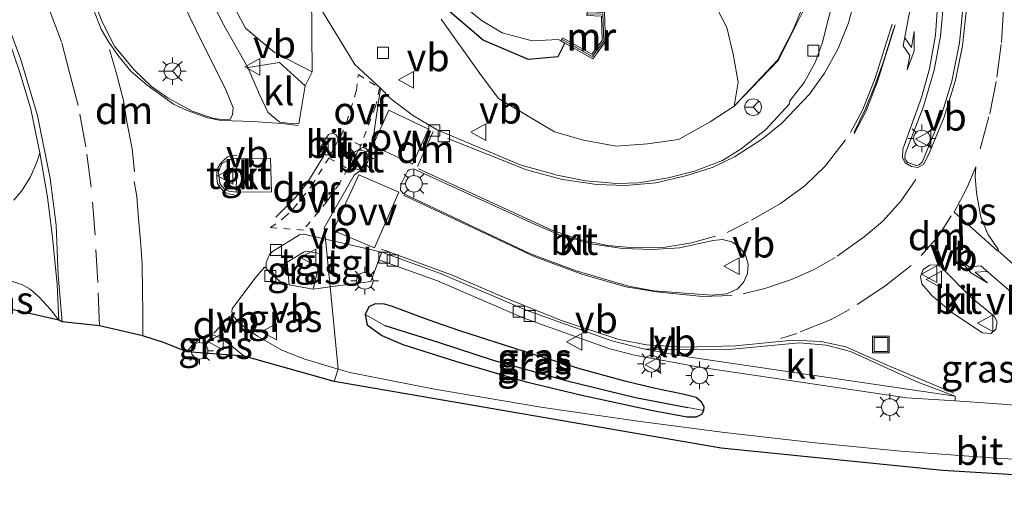
# Model space of a CAD drawing. Units: metres. Extents: x 179994 to 190000, y 320436 to 325002.
# Drawn here: x 185065 to 185154, y 320436 to 320479 of the extents above; entities that cross this region are included whole.
import ezdxf
from ezdxf.enums import TextEntityAlignment as Align

# ---------------------------------------------------------------- set-up
doc = ezdxf.new("R2010")
doc.units = ezdxf.units.M
for name, pattern in [('IE-TERREINAFSCHEIDING', [10, 8, -2]), ('VW-3-9_STREEP', [12, 3, -9]), ('VW-6060_STREEP', [1.2, 0.6, -0.6])]:
    doc.linetypes.add(name, pattern=pattern)
doc.layers.get('0').update_dxf_attribs({"lineweight": 25})
for name, color, linetype, lineweight in [('B-ME-GR-BOMENSTRUIKEN-GV-B6', 93, 'Continuous', 18), ('B-ME-GR-BOOM-GV-B6', 93, 'Continuous', 18), ('B-ME-GW-INSTEEKWATERGANG-L-B1', 10, 'Continuous', 25), ('B-ME-GW-WATERGANG-GREPPEL-L-B1', 10, 'Continuous', 25), ('B-ME-IE-GRASLAND-GV-B6', 93, 'Continuous', 18), ('B-ME-IE-HULPGEOMETRIE-L-B1', 53, 'Continuous', 18), ('B-ME-IE-INRICHTINGSELEMENT-S-B1', 253, 'Continuous', 18), ('B-ME-IE-MEUBILAIR_WEGMEUBILAIR-LICHTMAST-S-B1', 8, 'Continuous', 18), ('B-ME-IE-TERREINAFSCHEIDING-RASTERHEKWERK-L-B1', 8, 'IE-TERREINAFSCHEIDING', 18), ('B-ME-KG-KADASTRAAL-OPNAMEDTMGRENS-L-B1', 10, 'Continuous', 25), ('B-ME-MW-MUUR-GV-B6', 8, 'IE-TERREINAFSCHEIDING-KUNSTMATIG', 18), ('B-ME-MW-MUUR-L-B1', 8, 'IE-TERREINAFSCHEIDING-KUNSTMATIG', 18), ('B-ME-OG-WATER-GV-B6', 153, 'Continuous', 18), ('B-ME-VH-VERH_SOORT-BITUMEN-GV-B6', 8, 'IE-TERREINAFSCHEIDING-NATUURLIJK-HOUTWAL', 18), ('B-ME-VH-VERH_SOORT-KLINKERS-GV-B6', 8, 'IE-TERREINAFSCHEIDING-NATUURLIJK-HOUTWAL', 18), ('B-ME-VH-VERH_SOORT-ONVERHARD-GV-B6', 8, 'Continuous', 18), ('B-ME-VH-VERH_SOORT-TEGELS-GV-B6', 8, 'Continuous', 18), ('B-ME-VV-KOLK-S-B1', 8, 'Continuous', 18), ('B-ME-VW-MARKERING-39STREEP-015-L-B1', 255, 'VW-3-9_STREEP', 18), ('B-ME-VW-MARKERING-6060STRP10-GV-B6', 255, 'VW-6060_STREEP', 18), ('B-ME-VW-MARKERING-DRIEHOEK-L-B1', 7, 'VW-HAAIETAND70-R-B', 18), ('B-ME-VW-MARKERING-PIJLLI750-S-B1', 7, 'Continuous', 18), ('B-ME-VW-MARKERING-STREEP-015-L-B1', 7, 'Continuous', 18), ('B-ME-VW-MARKERING-VLAKMARK-GV-B6', 7, 'Continuous', 18), ('B-ME-VW-MEUBILAIR_WEGMEUBILAIR-RONA-S-B1', 8, 'Continuous', 18), ('B-ME-VW-MEUBILAIR_WEGMEUBILAIR-VERKEERSBORD-S-B1', 8, 'Continuous', 18)]:
    doc.layers.add(name, color=color, linetype=linetype, lineweight=lineweight)
doc.styles.add('NLCS-ISO', font='NLCS-ISO.TTF')
doc.linetypes.add('IE-TERREINAFSCHEIDING-KUNSTMATIG', pattern='A,4,[82,NLCS.SHX,S=0.75,R=90,X=0,Y=0],4,-2', length=10)
doc.linetypes.add('IE-TERREINAFSCHEIDING-NATUURLIJK-HOUTWAL', pattern='A,7,-1.5,[67,NLCS.SHX,S=0.75,R=45,X=0,Y=0],-1.5,7,-1.5,[70,NLCS.SHX,S=0.75,R=0,X=0,Y=0],-1.5', length=20)
doc.linetypes.add('VW-HAAIETAND70-R-B', pattern='A,0,-0.5,[153,NLCS.SHX,S=1,R=180,X=-0.375,Y=0],-0.5', length=1)

# ---------------------------------------------------------------- blocks, each defined once
blk = doc.blocks.new('put')
for p, q in [((0.75, 0.75), (-0.75, 0.75)), ((-0.75, 0.75), (-0.75, -0.75)), ((0.75, -0.75), (0.75, 0.75)), ((-0.75, -0.75), (0.75, -0.75))]:
    blk.add_line(p, q)
blk.add_lwpolyline([(-0.625, 0.625), (0.625, 0.625), (0.625, -0.625), (-0.625, -0.625)], close=True)
blk = doc.blocks.new('verkeersbord')
for p, q in [((0, 0.75), (-0.75, -0.625)), ((0.75, -0.625), (0, 0.75)), ((-0.75, -0.625), (0.75, -0.625))]:
    blk.add_line(p, q)
blk = doc.blocks.new('wegwijzer')
for q in [(-0.53, -0.53), (0, 0.75), (0.53, -0.53)]:
    blk.add_line((0, 0), q)
blk.add_circle((0, 0), 0.75)
blk = doc.blocks.new('kolk')
blk.add_lwpolyline([(-0.5, -0.5), (0.5, -0.5), (0.5, 0.5), (-0.5, 0.5)], close=True)
blk = doc.blocks.new('lantaarnpaal')
for p, q in [((0, 0.75), (0, 1.25)), ((-0.75, 0), (-1.25, 0)), ((-0.884, 0.884), (-0.53, 0.53)), ((0.53, 0.53), (0.884, 0.884)), ((0.75, 0), (1.25, 0)), ((-0.53, -0.53), (-0.884, -0.884)), ((0, -0.75), (0, -1.25)), ((0.53, -0.53), (0.884, -0.884))]:
    blk.add_line(p, q)
blk.add_circle((0, 0), 0.75)
blk = doc.blocks.new('pijll')
for p, q in [((5.7, 1.05, 0.1), (4, 0.75, 0.1)), ((7.5, 0.75, 0.1), (5.7, 1.05, 0.1)), ((0, 0, 0.1), (5.45, 0, 0.1)), ((4, 0.75, 0.1), (5.45, 0.75, 0.1)), ((5.45, 0.75, 0.1), (4.7, 0, 0.1)), ((6.2, 0.75, 0.1), (5.45, 0, 0.1)), ((7.5, 0.75, 0.1), (6.2, 0.75, 0.1))]:
    blk.add_line(p, q)

msp = doc.modelspace()

# ---------------------------------------------------------------- linework, layer by layer
at = {"layer": 'B-ME-GR-BOMENSTRUIKEN-GV-B6'}
msp.add_polyline3d([(185136.491, 320480.814, 76.907), (185133.8, 320475.342, 76.169), (185129.781, 320471.179, 75.28), (185130.141, 320473.348, 74.622), (185129.696, 320475.899, 74.488), (185129.122, 320478.3, 74.333), (185128.403, 320479.703, 74.149)], dxfattribs=at)
at = {"layer": 'B-ME-GR-BOOM-GV-B6'}
msp.add_polyline3d([(185091.613, 320481.401, 71.695), (185091.669, 320474.286, 71.933), (185088.282, 320476.034, 71.716), (185085.66, 320478.232, 71.551), (185083.154, 320482.933, 71.387)], dxfattribs=at)
at = {"layer": 'B-ME-GW-INSTEEKWATERGANG-L-B1'}
for points in [[(185117.838, 320481.811, 71.861), (185120.97, 320483.714, 73.082), (185122.25, 320486.716, 73.78), (185121.397, 320490.635, 73.43), (185118.638, 320490.601, 72.485), (185116.903, 320490.34, 72.419), (185115.128, 320488.858, 72.239), (185114.307, 320488.2377, 72.2119), (185114.0752, 320487.991, 72.1702), (185113.3642, 320487.6764, 72.1909), (185113.1498, 320487.6339, 72.2849), (185108.496, 320484.692, 72.333), (185104, 320481.091, 72.303), (185104.078, 320479.792, 72.201), (185107.146, 320477.147, 72.222), (185111.177, 320475.452, 72.187), (185113.899, 320475.679, 72.122), (185114.4871, 320476.8982, 71.8937)], [(185098.854, 320453.104, 72.747), (185098.196, 320453.303, 72.723), (185097.352, 320453.322, 72.706), (185096.805, 320453.05, 72.661), (185096.463, 320452.354, 72.633), (185096.632, 320451.436, 72.649), (185097.965, 320450.447, 72.694), (185099.858, 320449.634, 72.784), (185104.712, 320448.097, 73.008), (185111.007, 320446.272, 73.501), (185116.043, 320445.065, 73.897), (185122.431, 320443.663, 74.431), (185125.556, 320443.106, 74.728), (185126.375, 320443.096, 74.798), (185126.855, 320443.343, 74.806), (185127.046, 320443.686, 74.802), (185127.074, 320443.995, 74.798), (185126.84, 320444.416, 74.79), (185126.342, 320444.855, 74.765), (185125.156, 320445.14, 74.643), (185122.538, 320445.706, 74.529), (185119.908, 320446.316, 74.357), (185115.835, 320447.443, 74.015), (185110.828, 320449.007, 73.53), (185105.023, 320450.878, 73.126), (185102.137, 320451.883, 72.971), (185098.854, 320453.104, 72.747)]]:
    msp.add_polyline3d(points, dxfattribs=at)
at = {"layer": 'B-ME-GW-WATERGANG-GREPPEL-L-B1'}
msp.add_polyline3d([(185098.24, 320451.36, 71.928), (185103.06, 320449.848, 72.27), (185108.121, 320448.183, 72.755), (185114.577, 320446.402, 73.301), (185120.88, 320444.866, 73.791), (185125.598, 320443.961, 74.268)], dxfattribs=at)
at = {"layer": 'B-ME-IE-GRASLAND-GV-B6'}
for points in [[(185083.154, 320482.933, 71.387), (185085.66, 320478.232, 71.551), (185088.282, 320476.034, 71.716), (185091.669, 320474.286, 71.933), (185091.058, 320473.019, 71.933), (185088.719, 320475.144, 71.892), (185085.863, 320474.679, 72.004), (185083.557, 320478.78, 71.953), (185081.3, 320483.485, 71.973)], [(185079.369, 320481.874, 71.917), (185081.772, 320476.883, 71.917), (185083.816, 320472.816, 71.985), (185084.532, 320471.052, 72.017), (185084.49, 320470.418, 72.005), (185084.263, 320470.017, 71.993), (185083.653, 320469.962, 71.993), (185082.716, 320470.105, 71.961)], [(185082.716, 320470.105, 71.961), (185080.845, 320470.744, 71.929), (185078.664, 320471.901, 71.929), (185077.172, 320472.965, 71.909), (185075.569, 320474.512, 71.896), (185073.833, 320476.616, 71.941), (185072.715, 320478.832, 71.985), (185071.685, 320481.473, 72.053)], [(185138.9176, 320481.5218, 77.0449), (185137.7543, 320476.969, 76.5858), (185137.1411, 320475.199, 76.3909), (185136.1194, 320473.3415, 76.1508), (185134.8084, 320471.6899, 75.9067), (185134.7837, 320471.3918, 75.875), (185132.6422, 320469.0826, 75.4983), (185130.4228, 320467.3355, 75.1482), (185128.7195, 320466.2804, 74.902), (185126.205, 320465.321, 74.613), (185123.8201, 320464.7231, 74.3378), (185121.1319, 320464.2506, 74.0549), (185119.1918, 320464.2043, 73.8428), (185116.3696, 320464.435, 73.5388), (185113.8079, 320464.9578, 73.3166), (185110.448, 320465.8762, 73.001), (185102.9725, 320469.0433, 72.4873), (185102.8005, 320469.1446, 72.4852), (185100.8211, 320470.3111, 72.4609), (185098.7814, 320471.867, 72.4803), (185097.8619, 320472.8276, 72.5067), (185095.5388, 320474.9663, 72.5067), (185091.613, 320481.401, 71.695)], [(185128.403, 320479.703, 74.149), (185129.122, 320478.3, 74.333), (185129.696, 320475.899, 74.488), (185130.141, 320473.348, 74.622), (185129.781, 320471.179, 75.28), (185133.8, 320475.342, 76.169), (185136.491, 320480.814, 76.907)], [(185104.078, 320479.792, 72.201), (185107.146, 320477.147, 72.222), (185111.177, 320475.452, 72.187), (185113.899, 320475.679, 72.122), (185114.4871, 320476.8982, 71.8937), (185117.012, 320475.469, 71.905), (185118.179, 320477.031, 71.914), (185118.083, 320479.678, 71.895)], [(185114.4871, 320476.8982, 71.8937), (185113.899, 320475.679, 72.122), (185111.177, 320475.452, 72.187), (185107.146, 320477.147, 72.222), (185104.078, 320479.792, 72.201)], [(185105.998, 320479.733, 71.139), (185107.015, 320478.902, 71.139), (185108.838, 320477.819, 71.143), (185111.53, 320477.094, 71.142), (185113.9133, 320477.2254, 71.143), (185114.12, 320477.106, 71.892), (185114.4871, 320476.8982, 71.8937)], [(185064.127, 320477.619, 71.8), (185065.306, 320474.154, 71.748), (185066.261, 320470.936, 71.732), (185067.085, 320466.964, 71.708), (185066.819, 320466.129, 71.684), (185066.229, 320464.805, 71.636), (185065.412, 320463.522, 71.632), (185064.735, 320462.707, 71.648)], [(185089.585, 320455.0314, 72.3938), (185089.4146, 320457.0736, 72.475), (185090.8787, 320458.001, 72.4989), (185091.1247, 320458.0726, 72.5015), (185092.5079, 320457.8271, 72.5313), (185092.5284, 320457.8108, 72.5319), (185091.7726, 320454.638, 72.5136), (185089.585, 320455.0314, 72.3938)], [(185093.2967, 320454.8433, 72.5695), (185096.9668, 320455.3377, 72.704), (185097.6914, 320457.3079, 72.6174), (185103.0064, 320455.387, 72.8293), (185110.7371, 320452.0555, 73.284), (185118.4604, 320449.2929, 73.9042), (185120.8004, 320448.6859, 74.0775), (185126.6652, 320447.6088, 74.4953), (185145.3739, 320444.8188, 75.9258), (185149.7537, 320444.5404, 76.246), (185153.157, 320444.324, 77.02), (185157.996, 320443.934, 77.37)], [(185093.2967, 320454.8433, 72.5695), (185094.027, 320447.42, 72.409), (185091.009, 320448.313, 72.278), (185088.949, 320449.127, 72.19), (185086.727, 320450.411, 71.989), (185085.165, 320451.527, 71.86), (185084.598, 320452.158, 71.832), (185084.43, 320452.595, 71.816), (185084.453, 320452.883, 71.764), (185086.5, 320455.606, 71.961), (185087.369, 320456.628, 72.025), (185087.535, 320456.559, 72.3612), (185087.8471, 320456.116, 72.3604), (185088.9737, 320455.1935, 72.357), (185089.585, 320455.0314, 72.3938), (185091.7726, 320454.638, 72.5136), (185093.2967, 320454.8433, 72.5695)], [(185057.497, 320454.393, 71.455), (185061.453, 320455.258, 71.535), (185062.611, 320455.469, 71.551), (185063.672, 320455.475, 71.579), (185064.602, 320455.346, 71.583), (185065.527, 320455.038, 71.619), (185066.197, 320454.656, 71.595), (185067.05, 320453.904, 71.543), (185068.01, 320452.834, 71.495), (185068.788, 320451.832, 71.387), (185057.497, 320454.393, 71.455)], [(185160.84, 320438.925, 77.362), (185153.023, 320439.399, 76.832), (185144.839, 320439.991, 76.257), (185137.106, 320440.765, 75.65), (185128.904, 320441.673, 74.985), (185121.095, 320442.714, 74.325), (185112.323, 320443.978, 73.607), (185102.585, 320445.623, 72.992), (185095.092, 320447.12, 72.482), (185094.027, 320447.42, 72.409), (185093.2967, 320454.8433, 72.5695)], [(185127.046, 320443.686, 74.802), (185127.074, 320443.995, 74.798), (185126.84, 320444.416, 74.79), (185126.342, 320444.855, 74.765), (185125.156, 320445.14, 74.643), (185122.538, 320445.706, 74.529), (185119.908, 320446.316, 74.357), (185115.835, 320447.443, 74.015), (185110.828, 320449.007, 73.53), (185105.023, 320450.878, 73.126), (185102.137, 320451.883, 72.971), (185098.854, 320453.104, 72.747), (185098.196, 320453.303, 72.723), (185097.352, 320453.322, 72.706), (185096.805, 320453.05, 72.661), (185096.463, 320452.354, 72.633), (185096.632, 320451.436, 72.649), (185097.965, 320450.447, 72.694), (185099.858, 320449.634, 72.784), (185104.712, 320448.097, 73.008), (185111.007, 320446.272, 73.501), (185116.043, 320445.065, 73.897), (185122.431, 320443.663, 74.431), (185125.556, 320443.106, 74.728), (185126.375, 320443.096, 74.798), (185126.855, 320443.343, 74.806), (185127.046, 320443.686, 74.802)], [(185127.046, 320443.686, 74.802), (185125.598, 320443.961, 74.268), (185120.88, 320444.866, 73.791), (185114.577, 320446.402, 73.301), (185108.121, 320448.183, 72.755), (185103.06, 320449.848, 72.27), (185098.24, 320451.36, 71.928), (185096.463, 320452.354, 72.633), (185096.805, 320453.05, 72.661), (185097.352, 320453.322, 72.706), (185098.196, 320453.303, 72.723), (185098.854, 320453.104, 72.747), (185102.137, 320451.883, 72.971), (185105.023, 320450.878, 73.126), (185110.828, 320449.007, 73.53), (185115.835, 320447.443, 74.015), (185119.908, 320446.316, 74.357), (185122.538, 320445.706, 74.529), (185125.156, 320445.14, 74.643), (185126.342, 320444.855, 74.765), (185126.84, 320444.416, 74.79), (185127.074, 320443.995, 74.798), (185127.046, 320443.686, 74.802)], [(185127.046, 320443.686, 74.802), (185126.855, 320443.343, 74.806), (185126.375, 320443.096, 74.798), (185125.556, 320443.106, 74.728), (185122.431, 320443.663, 74.431), (185116.043, 320445.065, 73.897), (185111.007, 320446.272, 73.501), (185104.712, 320448.097, 73.008), (185099.858, 320449.634, 72.784), (185097.965, 320450.447, 72.694), (185096.632, 320451.436, 72.649), (185096.463, 320452.354, 72.633), (185098.24, 320451.36, 71.928), (185103.06, 320449.848, 72.27), (185108.121, 320448.183, 72.755), (185114.577, 320446.402, 73.301), (185120.88, 320444.866, 73.791), (185125.598, 320443.961, 74.268), (185127.046, 320443.686, 74.802)], [(185080.349, 320448.968, 71.523), (185080.854, 320449.573, 71.575), (185081.716, 320450.288, 71.656), (185082.133, 320450.527, 71.676), (185082.514, 320450.57, 71.676), (185082.894, 320450.471, 71.664), (185083.433, 320450.212, 71.772), (185084.272, 320449.599, 71.844), (185085.542, 320448.602, 71.901), (185080.349, 320448.968, 71.523)]]:
    msp.add_polyline3d(points, dxfattribs=at)
at = {"layer": 'B-ME-IE-HULPGEOMETRIE-L-B1'}
msp.add_polyline3d([(185093.669, 320446.286, 72.429), (185094.027, 320447.42, 72.409), (185093.2967, 320454.8433, 72.5695), (185092.8698, 320459.1814, 72.4619), (185092.769, 320460.2059, 72.4514), (185095.4629, 320464.9442, 72.5356), (185096.1361, 320465.4749, 72.5366), (185096.9987, 320467.0756, 72.5402), (185097.8619, 320472.8276, 72.5067), (185095.5388, 320474.9663, 72.5067), (185091.613, 320481.401, 71.695)], dxfattribs=at)
at = {"layer": 'B-ME-IE-TERREINAFSCHEIDING-RASTERHEKWERK-L-B1'}
msp.add_polyline3d([(185103.3185, 320479.0523, 72.693), (185104.4911, 320477.3935, 72.5153), (185105.4911, 320476.0068, 72.7092), (185106.8271, 320474.1543, 72.9681), (185108.5125, 320471.8844, 73.0287), (185113.5495, 320468.8731, 73.5018), (185116.1891, 320468.1178, 73.7491), (185119.1179, 320467.5814, 74.0098), (185121.9618, 320467.7889, 74.453), (185124.7447, 320468.1683, 74.7254), (185127.4114, 320469.6515, 75.123), (185127.6241, 320469.7886, 75.1371), (185129.781, 320471.179, 75.28), (185133.6915, 320475.3566, 76.3403), (185135.0827, 320478.0276, 76.4772), (185136.2398, 320480.7668, 76.8898)], dxfattribs=at)
at = {"layer": 'B-ME-KG-KADASTRAAL-OPNAMEDTMGRENS-L-B1'}
for points in [[(185093.669, 320446.286, 72.429), (185085.542, 320448.602, 71.901), (185080.349, 320448.968, 71.523), (185078.34, 320449.79, 71.527), (185076.384, 320450.433, 71.579), (185072.47, 320451.326, 71.543), (185069.105, 320451.696, 71.431), (185068.788, 320451.832, 71.387), (185057.497, 320454.393, 71.455), (185048.529, 320456.499, 71.314), (185045.405, 320457.1, 71.371), (185033.167, 320459.866, 71.401), (184983.423, 320458.727, 73.908), (184980.979, 320458.093, 74.594), (184977.726, 320458.184, 74.815), (184870.474, 320462.873, 75.98), (184828.991, 320465.84, 76.887), (184749.534, 320471.257, 78.119), (184736.718, 320472.236, 78.762)], [(185249.722, 320461.066, 80.44), (185239.734, 320461.98, 80.44), (185238.977, 320453.108, 80.159), (185210.981, 320454.868, 79.649), (185210.016, 320446.133, 79.189), (185209.963, 320445.671, 79.205), (185210.339, 320440.107, 79.319), (185210.366, 320437.61, 79.242), (185210.202, 320436.187, 79.148), (185191.781, 320436.911, 78.76), (185165.417, 320437.233, 77.68), (185148.645, 320438.238, 76.465), (185128.611, 320440.274, 74.916), (185093.669, 320446.286, 72.429)]]:
    msp.add_polyline3d(points, dxfattribs=at)
at = {"layer": 'B-ME-MW-MUUR-GV-B6'}
msp.add_polyline3d([(185114.4871, 320476.8982, 71.8937), (185114.12, 320477.106, 71.892), (185114.28, 320477.373, 71.899), (185116.925, 320475.9, 71.895), (185117.864, 320477.116, 71.894), (185117.791, 320479.345, 71.915), (185116.467, 320479.394, 70.982), (185116.504, 320479.701, 71.006), (185116.793, 320479.717, 71.2106), (185117.911, 320479.674, 71.89), (185118.083, 320479.678, 71.895), (185118.179, 320477.031, 71.914), (185117.012, 320475.469, 71.905), (185114.4871, 320476.8982, 71.8937)], dxfattribs=at)
at = {"layer": 'B-ME-MW-MUUR-L-B1'}
msp.add_polyline3d([(185114.2, 320477.2395, 71.8955), (185116.9685, 320475.6845, 71.9003), (185118.0215, 320477.0735, 71.904), (185117.937, 320479.5115, 71.905), (185116.4855, 320479.5475, 71.95)], dxfattribs=at)
at = {"layer": 'B-ME-OG-WATER-GV-B6'}
msp.add_polyline3d([(185116.793, 320479.717, 71.2106), (185116.504, 320479.701, 71.006), (185116.467, 320479.394, 70.982), (185117.791, 320479.345, 71.915), (185117.864, 320477.116, 71.894), (185116.925, 320475.9, 71.895), (185114.28, 320477.373, 71.899), (185114.12, 320477.106, 71.892), (185113.9133, 320477.2254, 71.143), (185111.53, 320477.094, 71.142), (185108.838, 320477.819, 71.143), (185107.015, 320478.902, 71.139), (185105.998, 320479.733, 71.139), (185106.15, 320480.897, 71.143), (185111.429, 320484.942, 71.121), (185117.102, 320487.6, 71.205), (185117.157, 320487.39, 71.177), (185117.232, 320485.506, 71.151), (185116.719, 320482.751, 71.148), (185116.739, 320481.664, 71.271), (185116.793, 320479.717, 71.2106)], dxfattribs=at)
at = {"layer": 'B-ME-VH-VERH_SOORT-BITUMEN-GV-B6'}
for points in [[(185081.3, 320483.485, 71.973), (185083.557, 320478.78, 71.953), (185085.863, 320474.679, 72.004), (185086.907, 320472.26, 72.077), (185087.687, 320470.636, 72.065), (185088.176, 320470.201, 72.093), (185088.742, 320469.743, 72.081), (185089.772, 320469.634, 72.113), (185090.464, 320469.603, 72.165), (185091.058, 320473.019, 71.933), (185091.669, 320474.286, 71.933), (185091.613, 320481.401, 71.695), (185095.5388, 320474.9663, 72.5067), (185097.8619, 320472.8276, 72.5067), (185096.9987, 320467.0756, 72.5402), (185096.1361, 320465.4749, 72.5366), (185095.4629, 320464.9442, 72.5356), (185092.769, 320460.2059, 72.4514), (185092.8698, 320459.1814, 72.4619), (185090.9247, 320459.6332, 72.4168), (185090.5418, 320459.5566, 72.4181), (185088.098, 320458.049, 72.3845), (185087.826, 320457.783, 72.3801), (185087.5247, 320457.0655, 72.3601), (185087.535, 320456.559, 72.3612), (185087.369, 320456.628, 72.025), (185086.5, 320455.606, 71.961), (185084.453, 320452.883, 71.764), (185084.43, 320452.595, 71.816), (185084.598, 320452.158, 71.832), (185085.165, 320451.527, 71.86), (185086.727, 320450.411, 71.989), (185088.949, 320449.127, 72.19), (185091.009, 320448.313, 72.278), (185094.027, 320447.42, 72.409), (185093.669, 320446.286, 72.429), (185085.542, 320448.602, 71.901), (185084.272, 320449.599, 71.844), (185083.433, 320450.212, 71.772), (185082.894, 320450.471, 71.664), (185082.514, 320450.57, 71.676), (185082.133, 320450.527, 71.676), (185081.716, 320450.288, 71.656), (185080.854, 320449.573, 71.575), (185080.349, 320448.968, 71.523), (185078.34, 320449.79, 71.527), (185076.384, 320450.433, 71.579), (185072.47, 320451.326, 71.543), (185069.105, 320451.696, 71.431), (185068.788, 320451.832, 71.387), (185068.637, 320455.078, 71.399), (185068.226, 320459.318, 71.495), (185067.769, 320462.966, 71.611), (185067.085, 320466.964, 71.708)], [(185082.716, 320470.105, 71.961), (185083.653, 320469.962, 71.993), (185084.263, 320470.017, 71.993), (185084.49, 320470.418, 72.005), (185084.532, 320471.052, 72.017), (185083.816, 320472.816, 71.985), (185081.772, 320476.883, 71.917), (185079.369, 320481.874, 71.917)], [(185071.685, 320481.473, 72.053), (185072.715, 320478.832, 71.985), (185073.833, 320476.616, 71.941), (185075.569, 320474.512, 71.896), (185077.172, 320472.965, 71.909), (185078.664, 320471.901, 71.929), (185080.845, 320470.744, 71.929), (185082.716, 320470.105, 71.961)], [(185157.996, 320443.934, 77.37), (185153.157, 320444.324, 77.02), (185149.7537, 320444.5404, 76.246), (185149.751, 320444.9698, 76.246), (185146.381, 320446.2497, 75.932), (185140.3, 320449.0232, 75.3714), (185138.089, 320449.592, 75.272), (185135.673, 320449.798, 75.137), (185129.313, 320449.196, 74.711), (185124.178, 320449.152, 74.336), (185121.6027, 320449.2652, 74.1258), (185118.733, 320449.983, 73.9167), (185111.0097, 320452.7456, 73.2964), (185103.279, 320456.0771, 72.8417), (185097.964, 320457.998, 72.58), (185092.8698, 320459.1814, 72.4619), (185092.769, 320460.2059, 72.4514), (185095.4629, 320464.9442, 72.5356), (185096.1361, 320465.4749, 72.5366), (185096.9987, 320467.0756, 72.5402), (185097.8619, 320472.8276, 72.5067), (185098.7814, 320471.867, 72.4803), (185100.8211, 320470.3111, 72.4609), (185102.8005, 320469.1446, 72.4852), (185102.9725, 320469.0433, 72.4873), (185110.448, 320465.8762, 73.001), (185113.8079, 320464.9578, 73.3166), (185116.3696, 320464.435, 73.5388), (185119.1918, 320464.2043, 73.8428), (185121.1319, 320464.2506, 74.0549), (185123.8201, 320464.7231, 74.3378), (185126.205, 320465.321, 74.613), (185128.7195, 320466.2804, 74.902), (185130.4228, 320467.3355, 75.1482), (185132.6422, 320469.0826, 75.4983), (185134.7837, 320471.3918, 75.875), (185134.8084, 320471.6899, 75.9067), (185136.1194, 320473.3415, 76.1508), (185137.1411, 320475.199, 76.3909), (185137.7543, 320476.969, 76.5858), (185138.9176, 320481.5218, 77.0449)], [(185148.7118, 320480.871, 77.265), (185148.4242, 320477.527, 76.981), (185147.8556, 320474.443, 76.6981), (185146.894, 320471.15, 76.395), (185145.2171, 320466.871, 76.0252), (185145.188, 320466.443, 75.982), (185145.4298, 320466.091, 75.994), (185146.252, 320465.834, 76.0398), (185146.493, 320465.89, 76.0642), (185146.768, 320466.125, 76.099), (185148.47, 320470.281, 76.4302), (185149.44, 320473.452, 76.6751), (185150.1378, 320476.9095, 76.9686), (185150.465, 320480.314, 77.291)], [(185067.085, 320466.964, 71.708), (185066.261, 320470.936, 71.732), (185065.306, 320474.154, 71.748), (185064.127, 320477.619, 71.8)], [(185092.5755, 320466.9999, 72.5737), (185092.869, 320466.8027, 72.5686), (185093.1505, 320466.7896, 72.5652), (185093.4048, 320466.9568, 72.5634), (185093.9897, 320468.0708, 72.568), (185093.9887, 320468.3419, 72.5698), (185093.8016, 320468.6313, 72.574), (185093.4829, 320468.747, 72.5789), (185093.162, 320468.6377, 72.5821), (185092.4544, 320467.4852, 72.5781), (185092.4248, 320467.3335, 72.5774), (185092.5755, 320466.9999, 72.5737)], [(185095.8924, 320467.293, 72.5324), (185095.2786, 320466.06, 72.5262), (185095.2791, 320465.8959, 72.5255), (185095.451, 320465.5848, 72.5261), (185095.7817, 320465.4546, 72.529), (185096.1195, 320465.5647, 72.533), (185096.7986, 320466.9002, 72.5403), (185096.7739, 320467.0952, 72.5409), (185096.556, 320467.376, 72.5397), (185096.2093, 320467.4538, 72.5364), (185095.8924, 320467.293, 72.5324)], [(185084.81, 320463.404, 72.085), (185088.006, 320463.447, 72.178), (185087.904, 320466.469, 72.21), (185084.872, 320466.48, 72.133), (185084.128, 320466.35, 72.105), (185083.515, 320466, 72.069), (185083.205, 320465.233, 71.993), (185083.336, 320464.202, 72.041), (185083.708, 320463.757, 72.053), (185084.154, 320463.495, 72.061), (185084.81, 320463.404, 72.085)], [(185127.751, 320454.094, 74.708), (185129.0882, 320454.2355, 74.7468), (185130.0525, 320454.651, 74.7508), (185130.6402, 320455.2632, 74.7361), (185130.9867, 320456.0564, 74.7142), (185131.0409, 320456.9202, 74.6881), (185130.7962, 320457.7503, 74.6838), (185130.2822, 320458.4466, 74.6654), (185129.5608, 320458.9251, 74.6456), (185128.7191, 320459.128, 74.6208), (185127.8957, 320459.0471, 74.5837), (185124.835, 320458.396, 74.306), (185122.407, 320458.2276, 74.131), (185119.689, 320458.317, 73.923), (185117.027, 320458.716, 73.702), (185113.995, 320459.572, 73.447), (185111.747, 320460.513, 73.26), (185100.831, 320465.522, 72.6202), (185100.423, 320465.432, 72.6224), (185100.276, 320465.321, 72.6145), (185099.669, 320464.106, 72.6074), (185099.6539, 320463.6084, 72.6144), (185099.902, 320463.2823, 72.6114), (185111.3825, 320457.8464, 73.2868), (185115.519, 320456.2911, 73.6291), (185120.231, 320454.914, 74.054), (185122.527, 320454.507, 74.272), (185127.751, 320454.094, 74.708)], [(185148.509, 320456.62, 76.0667), (185148.0899, 320456.8409, 76.0504), (185147.413, 320456.8202, 76.0319), (185146.8579, 320456.432, 76.0243), (185146.6057, 320455.8033, 76.0302), (185146.7389, 320455.1393, 76.0475), (185147.664, 320454.0302, 76.11), (185149.539, 320452.47, 76.1906), (185152.224, 320450.6937, 76.548), (185152.9894, 320450.6257, 76.548), (185153.4094, 320451.0266, 76.548), (185153.5473, 320451.7032, 76.548), (185153.264, 320452.207, 76.553), (185151.157, 320453.9305, 76.267), (185148.509, 320456.62, 76.0667)], [(185094.027, 320447.42, 72.409), (185095.092, 320447.12, 72.482), (185102.585, 320445.623, 72.992), (185112.323, 320443.978, 73.607), (185121.095, 320442.714, 74.325), (185128.904, 320441.673, 74.985), (185137.106, 320440.765, 75.65), (185144.839, 320439.991, 76.257), (185153.023, 320439.399, 76.832), (185160.84, 320438.925, 77.362), (185167.786, 320438.625, 77.766), (185175.267, 320438.583, 78.21), (185183.053, 320438.592, 78.561), (185194.31, 320438.344, 78.879), (185203.05, 320437.974, 79.078), (185210.366, 320437.61, 79.242), (185210.202, 320436.187, 79.148), (185191.781, 320436.911, 78.76), (185165.417, 320437.233, 77.68), (185148.645, 320438.238, 76.465), (185128.611, 320440.274, 74.916), (185093.669, 320446.286, 72.429), (185094.027, 320447.42, 72.409)]]:
    msp.add_polyline3d(points, dxfattribs=at)
at = {"layer": 'B-ME-VH-VERH_SOORT-KLINKERS-GV-B6'}
for points in [[(185150.465, 320480.314, 77.291), (185150.1378, 320476.9095, 76.9686), (185149.44, 320473.452, 76.6751), (185148.47, 320470.281, 76.4302), (185146.768, 320466.125, 76.099), (185146.493, 320465.89, 76.0642), (185146.252, 320465.834, 76.0398), (185145.4298, 320466.091, 75.994), (185145.188, 320466.443, 75.982), (185145.2171, 320466.871, 76.0252), (185146.894, 320471.15, 76.395), (185147.8556, 320474.443, 76.6981), (185148.4242, 320477.527, 76.981), (185148.7118, 320480.871, 77.265)], [(185085.863, 320474.679, 72.004), (185088.719, 320475.144, 71.892), (185091.058, 320473.019, 71.933), (185090.464, 320469.603, 72.165), (185089.772, 320469.634, 72.113), (185088.742, 320469.743, 72.081), (185088.176, 320470.201, 72.093), (185087.687, 320470.636, 72.065), (185086.907, 320472.26, 72.077), (185085.863, 320474.679, 72.004)], [(185092.5755, 320466.9999, 72.5737), (185092.4248, 320467.3335, 72.5774), (185092.4544, 320467.4852, 72.5781), (185093.162, 320468.6377, 72.5821), (185093.4829, 320468.747, 72.5789), (185093.8016, 320468.6313, 72.574), (185093.9887, 320468.3419, 72.5698), (185093.9897, 320468.0708, 72.568), (185093.4048, 320466.9568, 72.5634), (185093.1505, 320466.7896, 72.5652), (185092.869, 320466.8027, 72.5686), (185092.5755, 320466.9999, 72.5737)], [(185095.8924, 320467.293, 72.5324), (185096.2093, 320467.4538, 72.5364), (185096.556, 320467.376, 72.5397), (185096.7739, 320467.0952, 72.5409), (185096.7986, 320466.9002, 72.5403), (185096.1195, 320465.5647, 72.533), (185095.7817, 320465.4546, 72.529), (185095.451, 320465.5848, 72.5261), (185095.2791, 320465.8959, 72.5255), (185095.2786, 320466.06, 72.5262), (185095.8924, 320467.293, 72.5324)], [(185084.81, 320463.404, 72.085), (185084.872, 320466.48, 72.133), (185087.904, 320466.469, 72.21), (185088.006, 320463.447, 72.178), (185084.81, 320463.404, 72.085)], [(185127.751, 320454.094, 74.708), (185122.527, 320454.507, 74.272), (185120.231, 320454.914, 74.054), (185115.519, 320456.2911, 73.6291), (185111.3825, 320457.8464, 73.2868), (185099.902, 320463.2823, 72.6114), (185099.6539, 320463.6084, 72.6144), (185099.669, 320464.106, 72.6074), (185100.276, 320465.321, 72.6145), (185100.423, 320465.432, 72.6224), (185100.831, 320465.522, 72.6202), (185111.747, 320460.513, 73.26), (185113.995, 320459.572, 73.447), (185117.027, 320458.716, 73.702), (185119.689, 320458.317, 73.923), (185122.407, 320458.2276, 74.131), (185124.835, 320458.396, 74.306), (185127.8957, 320459.0471, 74.5837), (185128.7191, 320459.128, 74.6208), (185129.5608, 320458.9251, 74.6456), (185130.2822, 320458.4466, 74.6654), (185130.7962, 320457.7503, 74.6838), (185131.0409, 320456.9202, 74.6881), (185130.9867, 320456.0564, 74.7142), (185130.6402, 320455.2632, 74.7361), (185130.0525, 320454.651, 74.7508), (185129.0882, 320454.2355, 74.7468), (185127.751, 320454.094, 74.708)], [(185149.751, 320444.9698, 76.246), (185149.7537, 320444.5404, 76.246), (185145.3739, 320444.8188, 75.9258), (185126.6652, 320447.6088, 74.4953), (185120.8004, 320448.6859, 74.0775), (185118.4604, 320449.2929, 73.9042), (185110.7371, 320452.0555, 73.284), (185103.0064, 320455.387, 72.8293), (185097.6914, 320457.3079, 72.6174), (185097.964, 320457.998, 72.58), (185103.279, 320456.0771, 72.8417), (185111.0097, 320452.7456, 73.2964), (185118.733, 320449.983, 73.9167), (185121.6027, 320449.2652, 74.1258), (185124.9625, 320448.6332, 74.3855), (185149.751, 320444.9698, 76.246)], [(185148.509, 320456.62, 76.0667), (185151.157, 320453.9305, 76.267), (185153.264, 320452.207, 76.553), (185153.5473, 320451.7032, 76.548), (185153.4094, 320451.0266, 76.548), (185152.9894, 320450.6257, 76.548), (185152.224, 320450.6937, 76.548), (185149.539, 320452.47, 76.1906), (185147.664, 320454.0302, 76.11), (185146.7389, 320455.1393, 76.0475), (185146.6057, 320455.8033, 76.0302), (185146.8579, 320456.432, 76.0243), (185147.413, 320456.8202, 76.0319), (185148.0899, 320456.8409, 76.0504), (185148.509, 320456.62, 76.0667)], [(185149.751, 320444.9698, 76.246), (185124.9625, 320448.6332, 74.3855), (185121.6027, 320449.2652, 74.1258), (185124.178, 320449.152, 74.336), (185129.313, 320449.196, 74.711), (185135.673, 320449.798, 75.137), (185138.089, 320449.592, 75.272), (185140.3, 320449.0232, 75.3714), (185146.381, 320446.2497, 75.932), (185149.751, 320444.9698, 76.246)]]:
    msp.add_polyline3d(points, dxfattribs=at)
at = {"layer": 'B-ME-VH-VERH_SOORT-ONVERHARD-GV-B6'}
msp.add_polyline3d([(185064.735, 320462.707, 71.648), (185065.412, 320463.522, 71.632), (185066.229, 320464.805, 71.636), (185066.819, 320466.129, 71.684), (185067.085, 320466.964, 71.708), (185067.769, 320462.966, 71.611), (185068.226, 320459.318, 71.495), (185068.637, 320455.078, 71.399), (185068.788, 320451.832, 71.387), (185068.01, 320452.834, 71.495), (185067.05, 320453.904, 71.543), (185066.197, 320454.656, 71.595), (185065.527, 320455.038, 71.619), (185064.602, 320455.346, 71.583)], dxfattribs=at)
at = {"layer": 'B-ME-VH-VERH_SOORT-TEGELS-GV-B6'}
for points in [[(185084.81, 320463.404, 72.085), (185084.154, 320463.495, 72.061), (185083.708, 320463.757, 72.053), (185083.336, 320464.202, 72.041), (185083.205, 320465.233, 71.993), (185083.515, 320466, 72.069), (185084.128, 320466.35, 72.105), (185084.872, 320466.48, 72.133), (185084.81, 320463.404, 72.085)], [(185093.2967, 320454.8433, 72.5695), (185091.7726, 320454.638, 72.5136), (185092.5284, 320457.8108, 72.5319), (185092.5079, 320457.8271, 72.5313), (185091.1247, 320458.0726, 72.5015), (185090.8787, 320458.001, 72.4989), (185089.4146, 320457.0736, 72.475), (185089.585, 320455.0314, 72.3938), (185088.9737, 320455.1935, 72.357), (185087.8471, 320456.116, 72.3604), (185087.535, 320456.559, 72.3612), (185087.5247, 320457.0655, 72.3601), (185087.826, 320457.783, 72.3801), (185088.098, 320458.049, 72.3845), (185090.5418, 320459.5566, 72.4181), (185090.9247, 320459.6332, 72.4168), (185092.8698, 320459.1814, 72.4619), (185093.2967, 320454.8433, 72.5695)], [(185093.2967, 320454.8433, 72.5695), (185092.8698, 320459.1814, 72.4619), (185097.964, 320457.998, 72.58), (185097.6914, 320457.3079, 72.6174), (185096.9668, 320455.3377, 72.704), (185093.2967, 320454.8433, 72.5695)]]:
    msp.add_polyline3d(points, dxfattribs=at)
at = {"layer": 'B-ME-VW-MARKERING-39STREEP-015-L-B1'}
for points in [[(185072.47, 320451.326, 71.543), (185072.324, 320455.243, 71.579), (185072.072, 320459.529, 71.595), (185071.717, 320463.863, 71.66), (185071.24, 320467.529, 71.712), (185070.552, 320471.241, 71.792), (185069.809, 320474.005, 71.852), (185069.041, 320477.015, 71.921), (185068.012, 320479.73, 71.961), (185067.104, 320482.174, 72.049), (185065.953, 320484.32, 72.029), (185064.676, 320487.093, 72.061), (185063.012, 320489.993, 72.206), (185060.476, 320494.06, 72.286), (185055.354, 320501.342, 72.467)], [(185152.0036, 320467.3252, 76.4325), (185152.8712, 320470.4905, 76.6072), (185153.5221, 320473.8062, 76.8047), (185153.9166, 320476.9352, 77.0207), (185154.1779, 320480.9835, 77.3205), (185154.53, 320500.643, 78.9605)], [(185139.8296, 320468.1538, 75.9663), (185137.9929, 320465.7802, 75.7291), (185136.1924, 320464.0271, 75.4985), (185133.9679, 320462.3772, 75.2384), (185131.0485, 320460.726, 74.877), (185129.1414, 320459.7783, 74.6773)], [(185076.384, 320450.433, 71.579), (185076.371, 320452.671, 71.684), (185076.35, 320454.409, 71.716), (185076.337, 320456.894, 71.7), (185076.164, 320459.002, 71.7), (185075.997, 320460.992, 71.688), (185075.843, 320463.033, 71.72), (185075.606, 320464.369, 71.724)], [(185146.1864, 320464.5643, 76.0166), (185144.8468, 320462.6132, 75.9489), (185143.1674, 320460.765, 75.8359), (185141.5324, 320459.3717, 75.7128), (185138.9052, 320457.519, 75.4654), (185136.9969, 320456.4268, 75.2727), (185134.96, 320455.5165, 75.0893), (185132.5699, 320454.707, 74.8854), (185130.6043, 320454.2355, 74.7843)], [(185145.765, 320456.7822, 75.9543), (185143.3929, 320454.9237, 75.7663), (185140.1936, 320452.7971, 75.4636), (185138.539, 320451.8974, 75.3313), (185135.4337, 320450.6503, 75.123), (185134.0012, 320450.1921, 75.0425)]]:
    msp.add_polyline3d(points, dxfattribs=at)
at = {"layer": 'B-ME-VW-MARKERING-6060STRP10-GV-B6'}
for points in [[(185094.2747, 320468.4693, 72.569), (185094.7782, 320469.7274, 72.5649), (185095.6676, 320472.6072, 72.5623), (185095.8464, 320474.0611, 72.561), (185097.758, 320472.8165, 72.525), (185097.3981, 320471.1665, 72.5303), (185096.0591, 320467.6434, 72.552), (185094.2747, 320468.4693, 72.569)], [(185087.9254, 320460.2076, 72.454), (185089.125, 320461.098, 72.457), (185089.9719, 320461.907, 72.4852), (185091.6263, 320463.994, 72.5243), (185093.1769, 320466.5045, 72.568), (185094.8972, 320465.5475, 72.529), (185094.1237, 320464.183, 72.519), (185093.028, 320462.592, 72.477), (185090.8858, 320459.9947, 72.435), (185087.9254, 320460.2076, 72.454)]]:
    msp.add_polyline3d(points, dxfattribs=at)
at = {"layer": 'B-ME-VW-MARKERING-DRIEHOEK-L-B1'}
for p, q in [((185102.6103, 320468.8897, 72.4867), (185101.1908, 320465.7256, 72.6239)), ((185084.243, 320452.199, 71.808), (185082.781, 320450.654, 71.728))]:
    msp.add_line(p, q, dxfattribs=at)
for points in [[(185075.62, 320465.257, 71.736), (185075.417, 320467.344, 71.856), (185074.949, 320469.784, 71.917), (185074.642, 320471.714, 71.905), (185074.039, 320474.016, 71.901), (185073.386, 320476.312, 71.892)], [(185088.4045, 320461.1684, 72.4613), (185090.1388, 320462.9052, 72.502), (185091.181, 320464.207, 72.5159), (185092.7255, 320466.707, 72.5671)], [(185149.3929, 320461.2631, 76.1715), (185148.2074, 320459.4035, 76.102), (185146.667, 320457.705, 76.0144)]]:
    msp.add_polyline3d(points, dxfattribs=at)
at = {"layer": 'B-ME-VW-MARKERING-STREEP-015-L-B1'}
msp.add_line((185157.488, 320454.624, 76.7196), (185153.6027, 320458.1533, 76.3788), dxfattribs=at)
for points in [[(185103.9279, 320468.2835, 72.547), (185111.0327, 320465.4508, 73.0682), (185114.2983, 320464.5508, 73.3603), (185117.3843, 320464.0975, 73.6513), (185119.9612, 320464.0079, 73.9245), (185122.7039, 320464.2749, 74.2147), (185125.5149, 320464.9163, 74.5278), (185127.8802, 320465.6773, 74.8037), (185129.8116, 320466.604, 75.0511), (185132.3492, 320468.2516, 75.4046), (185134.0803, 320469.6632, 75.6749), (185136.5761, 320472.2862, 76.0901), (185137.9495, 320474.175, 76.3434), (185139.1751, 320476.4209, 76.5965), (185140.1054, 320478.74, 76.837), (185141.0552, 320482.2676, 77.1836), (185141.5778, 320485.5211, 77.4864), (185141.8545, 320490.5114, 77.9298), (185142.2186, 320512.507, 79.7905), (185142.6204, 320518.6922, 80.3058), (185143.2746, 320524.6548, 80.8041), (185144.5137, 320532.7589, 81.5001), (185146.0654, 320540.8094, 82.2176), (185151.4095, 320565.317, 84.3242)], [(185021.4504, 320540.8492, 73.9266), (185024.373, 320536.816, 73.747), (185030.49, 320528.583, 73.426), (185036.711, 320520.072, 73.133), (185042.53, 320512.277, 72.852), (185048.094, 320504.731, 72.543), (185051.55, 320500.111, 72.386), (185054.579, 320495.893, 72.27), (185057.481, 320491.522, 72.198), (185060.284, 320486.882, 72.029), (185061.858, 320483.896, 71.941), (185063.743, 320479.739, 71.852), (185065.338, 320475.516, 71.808), (185066.88, 320470.342, 71.704), (185068.014, 320464.643, 71.692), (185068.565, 320460.422, 71.623), (185068.744, 320455.914, 71.491), (185069.105, 320451.696, 71.431)], [(185065.788, 320492.818, 72.157), (185067.157, 320490.328, 72.133), (185069.184, 320486.438, 72.097), (185071.866, 320480.077, 72.005), (185072.607, 320478.142, 71.937), (185073.258, 320477.067, 71.913), (185074.113, 320475.818, 71.909), (185075.311, 320474.364, 71.888), (185076.763, 320473.101, 71.921), (185079.165, 320471.387, 71.909), (185080.375, 320470.799, 71.917), (185082.248, 320470.141, 71.872), (185083.285, 320469.92, 71.941), (185084.443, 320469.866, 71.961), (185086.308, 320469.805, 72.077), (185088.933, 320469.639, 72.081), (185090.4164, 320469.4533, 72.1386)], [(185150.7949, 320480.2768, 77.285), (185150.419, 320476.6617, 76.9471), (185149.7728, 320473.5462, 76.694), (185148.7443, 320470.1957, 76.4325), (185147.3269, 320466.7808, 76.1692), (185146.8776, 320465.9084, 76.0948), (185146.3805, 320465.6346, 76.0467), (185145.8079, 320465.7234, 76.0132), (185145.215, 320466.079, 75.9901), (185144.9859, 320466.5182, 75.9874), (185145.0301, 320467.3119, 76.0344), (185146.7162, 320471.9663, 76.4608), (185147.4394, 320474.5829, 76.7018), (185147.9779, 320477.6262, 76.982), (185148.3129, 320482.4649, 77.3961)], [(185144.0551, 320478.6113, 76.9623), (185142.5295, 320473.7203, 76.4979), (185141.3974, 320470.8972, 76.228), (185140.3038, 320468.8044, 76.0338)], [(185144.338, 320478.5416, 76.964), (185142.7433, 320473.4309, 76.479), (185141.702, 320470.774, 76.2259), (185140.6381, 320468.6961, 76.0398)], [(185144.175, 320478.16, 76.927), (185143.257, 320475.155, 76.632), (185142.496, 320473.076, 76.431), (185141.614, 320470.905, 76.233), (185140.627, 320468.847, 76.036)], [(185084.629, 320463.186, 72.037), (185084.113, 320463.265, 72.001), (185083.728, 320463.462, 71.969), (185083.389, 320463.795, 72.005), (185083.132, 320464.21, 72.005), (185083.075, 320464.703, 72.005), (185083.076, 320465.18, 72.077), (185083.168, 320465.63, 72.073), (185083.384, 320466.008, 72.049), (185083.705, 320466.32, 72.041), (185084.036, 320466.612, 72.041), (185084.347, 320466.707, 72.033), (185084.878, 320466.751, 72.057)], [(185128.1039, 320459.4514, 74.6045), (185125.9396, 320458.8261, 74.4071), (185123.3614, 320458.4253, 74.1998), (185120.7117, 320458.3973, 73.9932), (185118.3846, 320458.5942, 73.8242), (185115.9315, 320459.1152, 73.6031), (185113.3163, 320459.9792, 73.3832), (185101.2714, 320465.5225, 72.6332)], [(185129.5715, 320454.0779, 74.758), (185126.9188, 320453.994, 74.6648), (185122.7665, 320454.3935, 74.2914), (185119.9995, 320454.8608, 74.0291), (185116.033, 320456.005, 73.6701), (185111.7171, 320457.5996, 73.3117), (185099.91, 320463.135, 72.6182)], [(185149.6248, 320445.2487, 76.2423), (185143.6158, 320447.7739, 75.626), (185139.8659, 320449.4446, 75.3642), (185137.6573, 320449.9148, 75.2551), (185135.0841, 320450.0394, 75.1047), (185129.9049, 320449.5137, 74.7624), (185125.3645, 320449.4, 74.4376), (185121.8693, 320449.6101, 74.1605), (185119.383, 320450.1071, 73.9747), (185114.1049, 320451.853, 73.555), (185108.9487, 320453.9126, 73.1574), (185104.3288, 320455.9087, 72.8852), (185097.928, 320458.265, 72.5799)]]:
    msp.add_polyline3d(points, dxfattribs=at)
at = {"layer": 'B-ME-VW-MARKERING-VLAKMARK-GV-B6'}
for points in [[(185097.151, 320467.6393, 72.5402), (185098.596, 320470.8264, 72.5107), (185102.177, 320469.117, 72.4885), (185100.7456, 320465.946, 72.6049), (185097.151, 320467.6393, 72.5402)], [(185093.5655, 320459.9621, 72.4514), (185095.8784, 320464.9966, 72.5356), (185099.5154, 320463.41, 72.6129), (185097.3025, 320458.3711, 72.556), (185093.5655, 320459.9621, 72.4514)], [(185153.5623, 320458.1104, 76.3777), (185149.6676, 320461.6018, 76.1892), (185150.7905, 320463.7863, 76.2624), (185151.598, 320465.721, 76.3483), (185151.5626, 320464.8332, 76.316), (185151.6642, 320463.3475, 76.2969), (185152.0571, 320461.1496, 76.3016), (185152.6914, 320459.6236, 76.3311), (185153.6443, 320458.1975, 76.3805), (185153.6027, 320458.1533, 76.3788), (185153.5623, 320458.1104, 76.3777)]]:
    msp.add_polyline3d(points, dxfattribs=at)

# ---------------------------------------------------------------- block references
at = {"layer": 'B-ME-IE-INRICHTINGSELEMENT-S-B1', "rotation": 90}
msp.add_blockref('put', (185143.0422, 320449.6458, 75.6133), dxfattribs=at)
at = {"layer": 'B-ME-IE-MEUBILAIR_WEGMEUBILAIR-LICHTMAST-S-B1', "rotation": 90}
for p in [(185079.06, 320474.357, 72.077), (185146.74, 320468.27, 76.292), (185096.0061, 320466.472, 72.5358), (185100.863, 320464.1733, 72.6106), (185096.431, 320455.401, 72.617), (185081.508, 320449.074, 71.632), (185122.3215, 320447.9047, 74.2348), (185126.657, 320446.85, 74.81), (185143.8471, 320443.986, 74.81)]:
    msp.add_blockref('lantaarnpaal', p, dxfattribs=at)
at = {"layer": 'B-ME-VV-KOLK-S-B1', "rotation": 90}
for p in [(185098.0684, 320476.0133, 72.524), (185136.926, 320476.214, 76.418), (185102.6999, 320468.99, 72.4803), (185103.5682, 320468.4795, 72.5226), (185092.6258, 320467.7847, 72.58), (185088.4192, 320458.1997, 72.3891), (185098.1968, 320457.5054, 72.586), (185098.944, 320457.236, 72.623), (185087.8955, 320455.8481, 72.36), (185110.3377, 320452.6039, 73.215), (185111.32, 320452.217, 73.289)]:
    msp.add_blockref('kolk', p, dxfattribs=at)
at = {"layer": 'B-ME-VW-MARKERING-PIJLLI750-S-B1'}
for p, rotation in [((185146.0476, 320482.0037, 77.3092), 259.5), ((185156.1669, 320453.1785, 76.7029), 139.1)]:
    msp.add_blockref('pijll', p, dxfattribs=dict(at, rotation=rotation))
at = {"layer": 'B-ME-VW-MEUBILAIR_WEGMEUBILAIR-RONA-S-B1', "rotation": 90}
for p in [(185079.06, 320474.357, 72.077), (185131.498, 320471.101, 75.413)]:
    msp.add_blockref('wegwijzer', p, dxfattribs=at)
at = {"layer": 'B-ME-VW-MEUBILAIR_WEGMEUBILAIR-VERKEERSBORD-S-B1', "rotation": 90}
for p in [(185086.334, 320474.754, 73.948), (185100.2117, 320473.5736, 72.6062), (185106.7426, 320468.8305, 72.6062), (185146.9141, 320468.2009, 76.231), (185083.877, 320464.881, 72.133), (185091.3826, 320457.5186, 72.5506), (185129.6099, 320456.7277, 74.7141), (185147.4658, 320455.9939, 76.064), (185147.8885, 320455.5241, 76.064), (185087.842, 320450.801, 72.17), (185152.5151, 320451.565, 76.064), (185083.007, 320449.924, 71.756), (185115.4019, 320449.879, 73.781), (185122.4934, 320447.8188, 74.2348)]:
    msp.add_blockref('verkeersbord', p, dxfattribs=at)

# ---------------------------------------------------------------- texts
at = {"layer": 'B-ME-IE-GRASLAND-GV-B6', "ltscale": 0.2, "style": 'NLCS-ISO'}
for p in [(185090.9715, 320456.3553), (185063.1425, 320453.6535), (185089.2285, 320452.024), (185082.9455, 320449.586), (185111.7685, 320448.504), (185111.7685, 320448.209), (185111.7545, 320447.725), (185151.8313, 320447.4589)]:
    msp.add_text('gras', height=2.5, dxfattribs=at).set_placement(p, align=Align.MIDDLE_CENTER)
at = {"layer": 'B-ME-MW-MUUR-GV-B6', "ltscale": 0.2, "style": 'NLCS-ISO'}
msp.add_text('mr', height=2.5, dxfattribs=at).set_placement((185116.8474, 320477.4883), align=Align.MIDDLE_CENTER)
at = {"layer": 'B-ME-MW-MUUR-L-B1', "ltscale": 0.2, "style": 'NLCS-ISO'}
msp.add_text('mr', height=2.5, dxfattribs=at).set_placement((185116.8936, 320477.458), align=Align.MIDDLE_CENTER)
at = {"layer": 'B-ME-VH-VERH_SOORT-BITUMEN-GV-B6', "ltscale": 0.2, "style": 'NLCS-ISO'}
for p in [(185093.2313, 320467.757), (185096.0305, 320466.4592), (185085.8039, 320464.937), (185115.3493, 320458.9879), (185150.0137, 320453.6659), (185151.9427, 320440.007)]:
    msp.add_text('bit', height=2.5, dxfattribs=at).set_placement(p, align=Align.MIDDLE_CENTER)
at = {"layer": 'B-ME-VH-VERH_SOORT-KLINKERS-GV-B6', "ltscale": 0.2, "style": 'NLCS-ISO'}
for p in [(185088.646, 320472.5235), (185093.2313, 320467.757), (185096.0305, 320466.4592), (185086.3915, 320464.9297), (185115.3493, 320458.9879), (185150.0137, 320453.6659), (185123.332, 320449.733), (185135.8052, 320447.7911)]:
    msp.add_text('kl', height=2.5, dxfattribs=at).set_placement(p, align=Align.MIDDLE_CENTER)
at = {"layer": 'B-ME-VH-VERH_SOORT-TEGELS-GV-B6', "ltscale": 0.2, "style": 'NLCS-ISO'}
for p in [(185084.1908, 320464.9518), (185090.8568, 320457.1129), (185095.0806, 320457.0223)]:
    msp.add_text('tgl', height=2.5, dxfattribs=at).set_placement(p, align=Align.MIDDLE_CENTER)
at = {"layer": 'B-ME-VW-MARKERING-6060STRP10-GV-B6', "ltscale": 0.2, "style": 'NLCS-ISO'}
for p in [(185096.0584, 320470.7931), (185091.655, 320462.827)]:
    msp.add_text('ovf', height=2.5, dxfattribs=at).set_placement(p, align=Align.MIDDLE_CENTER)
at = {"layer": 'B-ME-VW-MARKERING-DRIEHOEK-L-B1', "ltscale": 0.2, "style": 'NLCS-ISO'}
for p in [(185074.6903, 320470.8214), (185101.9005, 320467.3076), (185090.7156, 320463.8191), (185148.1054, 320459.4264), (185083.512, 320451.4265)]:
    msp.add_text('dm', height=2.5, dxfattribs=at).set_placement(p, align=Align.MIDDLE_CENTER)
at = {"layer": 'B-ME-VW-MARKERING-VLAKMARK-GV-B6', "ltscale": 0.2, "style": 'NLCS-ISO'}
for s, p in [('ovv', (185099.6647, 320468.3828)), ('ovv', (185096.5563, 320461.6741)), ('ps', (185151.6365, 320461.6878))]:
    msp.add_text(s, height=2.5, dxfattribs=at).set_placement(p, align=Align.MIDDLE_CENTER)
at = {"layer": 'B-ME-VW-MEUBILAIR_WEGMEUBILAIR-VERKEERSBORD-S-B1', "ltscale": 0.2, "style": 'NLCS-ISO'}
for p in [(185086.334, 320474.754, 73.948), (185100.2117, 320473.5736, 72.6062), (185106.7426, 320468.8305, 72.6062), (185146.9141, 320468.2009, 76.231), (185083.877, 320464.881, 72.133), (185091.3826, 320457.5186, 72.5506), (185129.6099, 320456.7277, 74.7141), (185147.4658, 320455.9939, 76.064), (185147.8885, 320455.5241, 76.064), (185087.842, 320450.801, 72.17), (185152.5151, 320451.565, 76.064), (185083.007, 320449.924, 71.756), (185115.4019, 320449.879, 73.781), (185122.4934, 320447.8188, 74.2348)]:
    msp.add_text('vb', height=2.5, dxfattribs=at).set_placement(p, align=Align.BOTTOM_LEFT)

doc.saveas('drawing.dxf')
